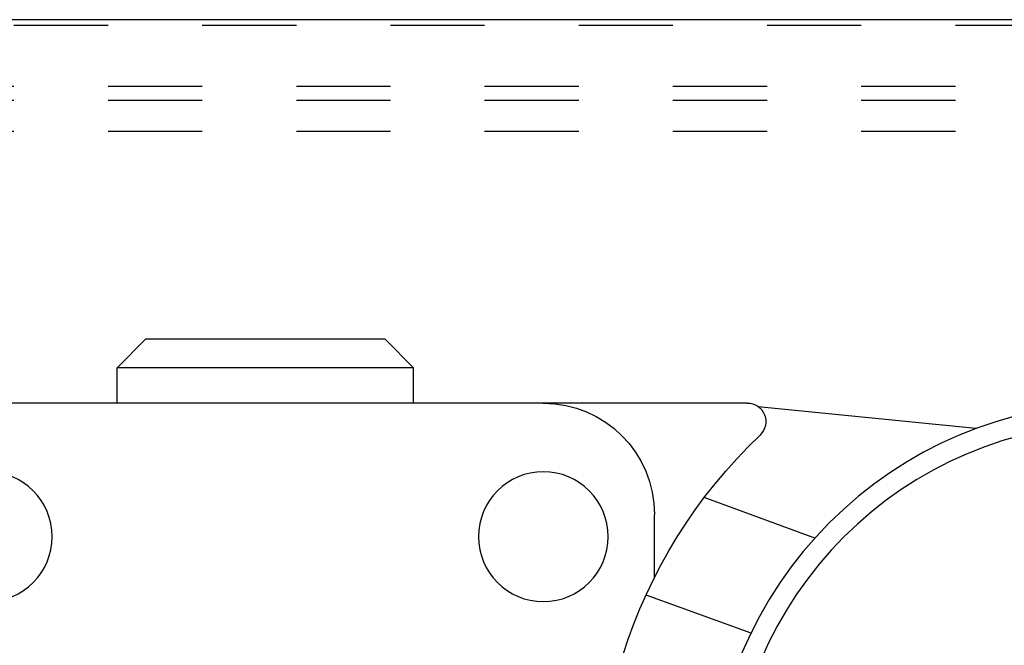
# Model space of a CAD drawing. Units: inches. Extents: x 32 to 478, y -220 to 531.
# Drawn here: x 320 to 321, y 354 to 355 of the extents above; entities that cross this region are included whole.
import ezdxf

# ---------------------------------------------------------------- set-up
doc = ezdxf.new("R2010")
doc.units = ezdxf.units.IN
doc.header["$LTSCALE"] = 0.5
doc.header["$MEASUREMENT"] = 0
doc.linetypes.add('HIDDEN2', pattern=[0.1875, 0.125, -0.0625])
doc.layers.add('RD-HARDWARE', color=1, linetype='Continuous')
doc.layers.add('RD-WALL', color=7, linetype='Continuous')

# ---------------------------------------------------------------- blocks, each defined once
blk = doc.blocks.new('norm.wheel2')
at = {"layer": 'RD-HARDWARE'}
for p, q in [((391.1599, 362.5197), (391.1901, 362.5499)), ((391.1901, 362.5499), (391.4447, 362.5499)), ((391.4748, 362.5197), (391.4447, 362.5499)), ((391.1599, 362.5197), (391.4748, 362.5197)), ((391.1599, 362.4821), (391.1599, 362.5197)), ((391.4748, 362.4821), (391.4748, 362.5197)), ((390.8055, 362.4821), (391.0219, 362.4821)), ((391.0221, 362.4821), (391.8292, 362.4821)), ((390.5626, 362.4551), (390.7939, 362.4783)), ((390.7336, 362.3389), (390.8513, 362.3818)), ((390.904, 362.2973), (390.904, 362.364)), ((390.8015, 362.238), (390.913, 362.2785))]:
    blk.add_line(p, q, dxfattribs=at)
for centre, radius in [((390.4118, 362.0491), 0.4331), ((390.4118, 362.0491), 0.4117), ((391.0221, 362.3404), 0.0689), ((391.6126, 362.3404), 0.0689)]:
    blk.add_circle(centre, radius, dxfattribs=at)
for centre, radius, start, end in [((390.8055, 362.4625), 0.0197, 90, 226.3972), ((391.0221, 362.364), 0.1181, 90, 180), ((390.4118, 362.0491), 0.5512, 291.0395, 46.3972)]:
    blk.add_arc(centre, radius, start, end, dxfattribs=at)
blk = doc.blocks.new('*U60')
at = {"layer": 'RD-HARDWARE', "linetype": 'HIDDEN2'}
for p, q in [((240.1858, 354.5283), (357.1858, 354.5283)), ((357.1858, 354.4633), (240.1858, 354.4633)), ((357.1858, 354.4484), (240.1858, 354.4484)), ((357.1858, 354.4156), (240.1858, 354.4156))]:
    blk.add_line(p, q, dxfattribs=at)
at = {"layer": 'RD-WALL'}
blk.add_line((357.1858, 354.5342), (240.1858, 354.5342), dxfattribs=at)
at = {"layer": 'RD-HARDWARE', "xscale": -1}
blk.add_blockref('norm.wheel2', (711.5702, -8.3548), dxfattribs=at)

msp = doc.modelspace()

# ---------------------------------------------------------------- block references
msp.add_blockref('*U60', (0, 0))

doc.saveas('drawing.dxf')
